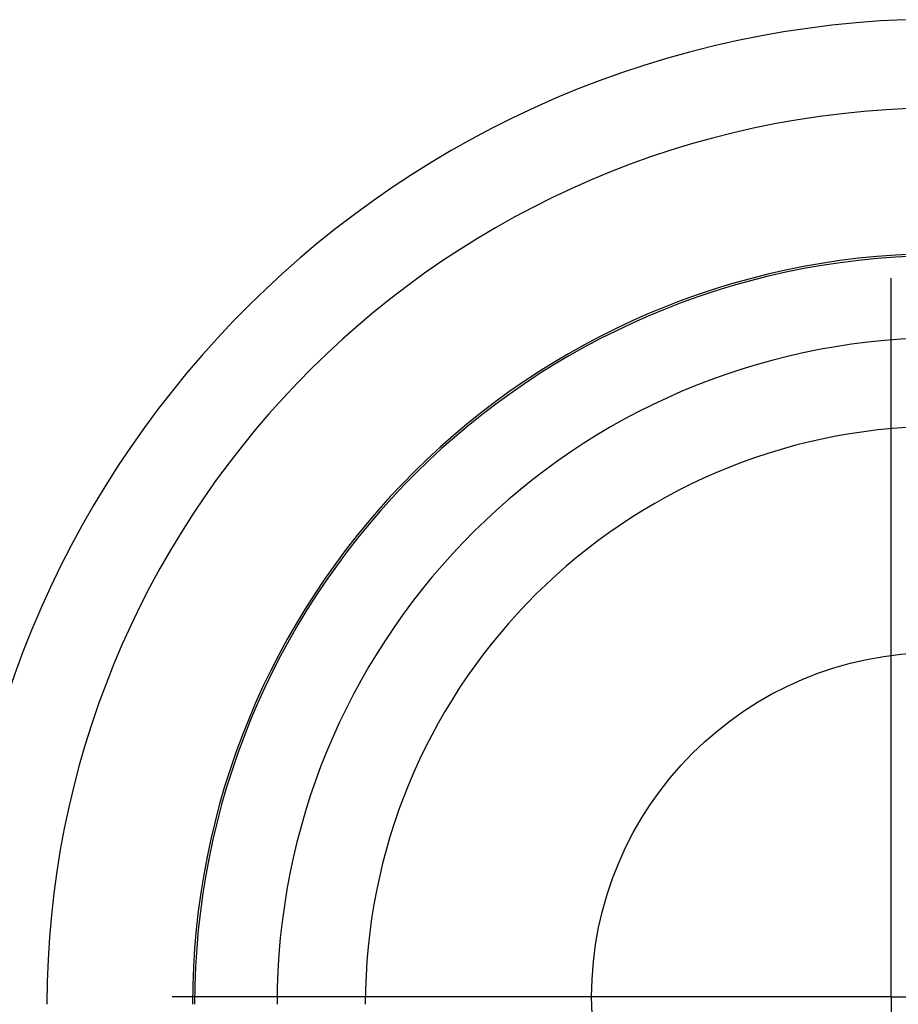
# Model space of a CAD drawing. Units: millimetres. Extents: x 0 to 841, y 0 to 594.
# Drawn here: x 622 to 628, y 445 to 451 of the extents above; entities that cross this region are included whole.
import ezdxf

# ---------------------------------------------------------------- set-up
doc = ezdxf.new("R2010")
doc.units = ezdxf.units.MM
doc.layers.add('LAYER_1', color=179, linetype='Continuous')
doc.layers.add('SLD-0', color=179, linetype='Continuous')

msp = doc.modelspace()

# ---------------------------------------------------------------- linework, layer by layer
at = {"layer": 'LAYER_1'}
for p, q in [((627.5883, 447.2249), (627.5883, 449.5249)), ((627.5883, 444.7249), (627.5883, 447.2249)), ((625.0883, 444.7249), (622.7883, 444.7249)), ((627.5883, 444.7249), (625.0883, 444.7249)), ((627.5883, 444.7249), (627.5883, 442.2249)), ((627.5883, 444.7249), (630.0883, 444.7249))]:
    msp.add_line(p, q, dxfattribs=at)
at = {"layer": 'SLD-0'}
msp.add_circle((627.8883, 444.7249), 2.3, dxfattribs=at)
for radius in [6.5803, 5.986, 5.014, 5, 4.45, 3.8609]:
    msp.add_arc((627.9383, 444.6749), radius, 92.22803, 180, dxfattribs=at)

doc.saveas('drawing.dxf')
